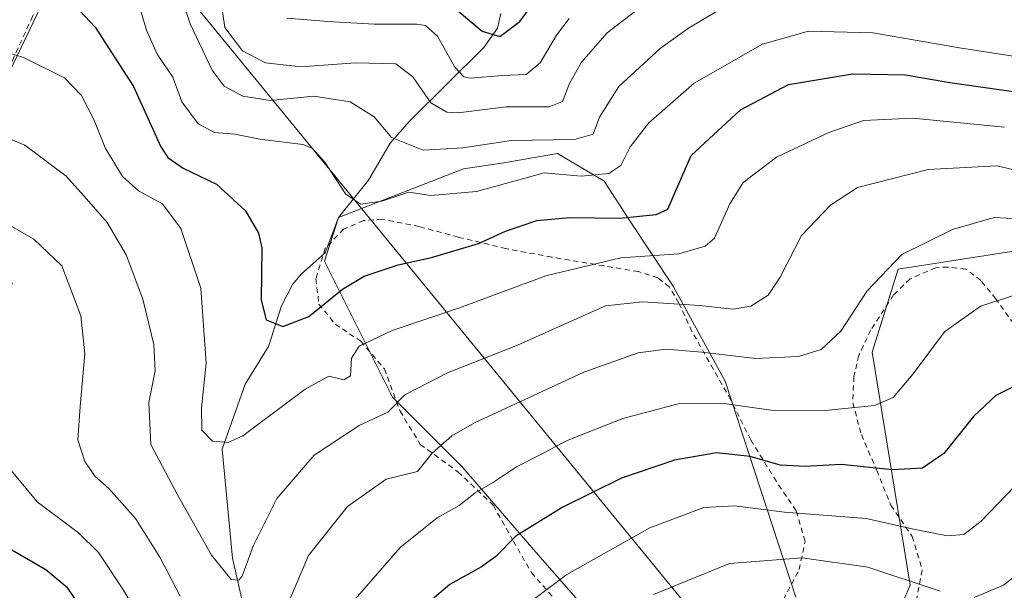
# Model space of a CAD drawing. Units: metres. Extents: x 596627 to 600051, y 4770757 to 4773120.
# Drawn here: x 598916 to 599102, y 4771731 to 4771839 of the extents above; entities that cross this region are included whole.
import ezdxf

# ---------------------------------------------------------------- set-up
doc = ezdxf.new("R2010")
doc.units = ezdxf.units.M
doc.header["$MEASUREMENT"] = 0
doc.linetypes.add('DGN Style 2', pattern=[1.6480167562047852, 0.988810053722871, -0.6592067024819142])
for name, color, linetype, lineweight in [('Alambrada', 7, 'DGN Style 2', 0), ('Arbolado forestal CxS', 92, 'Continuous', 0), ('Corriente natural lineal', 142, 'Continuous', 13), ('Curva de nivel maestra', 30, 'Continuous', 30), ('Curva de nivel normal', 30, 'Continuous', 0), ('Prado CxS', 92, 'Continuous', 0), ('Tendido', 6, 'Continuous', 0)]:
    doc.layers.add(name, color=color, linetype=linetype, lineweight=lineweight)

# ---------------------------------------------------------------- blocks, each defined once
blk = doc.blocks.new('*U13')
at = {"layer": 'Arbolado forestal CxS', "color": 92, "linetype": 'Continuous', "lineweight": 0}
for points in [[(599104.3362999996, 4771795.139699999, 441.7281999999978), (599082.0751, 4771791.6395, 439.9478999999993), (599077.2030999997, 4771775.959899999, 441.5481), (599084.3679000001, 4771731.811699999, 459.9995000000054), (599081.0833000002, 4771724.2247, 464.8006000000024)], [(599062.7619000003, 4771729.5755, 463.3874000000069), (599049.4033000004, 4771770.4779, 441.8564999999944), (599039.5153000001, 4771788.428500001, 432.0415999999968), (599031.4452999998, 4771800.631100001, 424.3782999999967), (599026.4823000003, 4771808.335300001, 419.409799999994), (599026.2829, 4771808.453299999, 419.3316999999952), (599017.6760999998, 4771813.549500001, 415.5400999999983), (599008.6114999996, 4771811.978900001, 416.5700999999972), (599007.4978999998, 4771811.7861, 416.5567000000011), (598999.8664999995, 4771810.622300001, 416.2776000000013), (598976.2528999997, 4771801.417099999, 420.5534000000043), (598973.5935000004, 4771793.1853, 421.9556000000011), (598986.4665000001, 4771767.425100001, 433.3828999999969), (598999.6507000001, 4771754.236300001, 441.8864999999933), (599014.3849, 4771737.168299999, 451.6984999999986), (599028.3722999999, 4771721.159299999, 460.7701999999991)], [(598912.5247, 4771825.8617, 431.7924000000058), (598923.6555000005, 4771849.239900001, 423.3991999999998)]]:
    blk.add_polyline3d(points, dxfattribs=at)

msp = doc.modelspace()

# ---------------------------------------------------------------- linework, layer by layer
at = {"layer": 'Alambrada', "color": 7, "linetype": 'DGN Style 2', "lineweight": 0}
for points in [[(598886.4001000002, 4771755.3301, 456.9213000000018), (598893.6401000004, 4771764.360099999, 453.4535999999935), (598897.8901000004, 4771768.130100001, 452.0721000000049), (598900.3000999996, 4771770.2501, 451.1388000000007), (598905.6601, 4771775.3101, 450.4413000000059), (598908.7301000003, 4771780.920100001, 454.938599999994), (598910.3300999999, 4771786.350099999, 453.4091999999946), (598911.3501000004, 4771794.6601, 448.2373999999982), (598911.6601, 4771808.2301, 451.7934999999998), (598911.3000999996, 4771815.620100001, 447.5188000000053), (598911.9401000004, 4771823.130100001, 441.8418999999994), (598914.5500999996, 4771831.140100001, 437.8901000000042), (598918.0800999999, 4771838.880100001, 435.434500000003), (598921.1001000004, 4771845.5701, 432.687699999995)], [(599059.6601, 4771727.640100001, 471.6569000000018), (599063.3901000004, 4771734.800100001, 470.4958999999944), (599064.4901000002, 4771740.1601, 464.2108000000007), (599062.8000999996, 4771745.9101, 461.0792999999976), (599059.0701000001, 4771751.460100001, 460.748900000006), (599054.2301000003, 4771759.340100001, 458.6154999999999), (599050.4200999998, 4771766.920100001, 450.9597000000067), (599043.1001000004, 4771779.860099999, 447.1637000000047), (599040.6201, 4771785.2301, 442.2302999999956), (599038.8000999996, 4771788.3101, 437.0031000000017), (599036.6201, 4771790.020099999, 434.3923999999971), (599032.9801000003, 4771791.190099999, 434.9817999999942), (599016.5701000001, 4771793.9301, 434.149900000004), (599007.9200999998, 4771795.550100001, 430.0132000000012), (598998.9301000005, 4771797.710100001, 424.4308000000019), (598991.5301000001, 4771799.720100001, 424.3994999999995), (598984.5701000001, 4771801.120100001, 428.4860000000045), (598981.0000999998, 4771800.850099999, 429.0996000000014), (598977.2100999998, 4771799.2401, 433.6971000000049), (598973.7301000003, 4771795.610099999, 443.7097000000067), (598971.9600999998, 4771789.8201, 440.6796999999933), (598972.5500999996, 4771785.050100001, 432.6563000000024), (598975.6001000004, 4771781.2601, 432.4021000000066), (598980.4600999998, 4771778.0001, 437.9928999999975), (598984.9200999998, 4771772.800100001, 439.9799000000058), (598987.8901000004, 4771764.770099999, 441.0062999999937), (598991.7100999998, 4771758.4901, 444.061400000006), (598998.8701, 4771753.2601, 447.2309999999998), (599005.5301000001, 4771746.9301, 447.2394999999961), (599009.3201000001, 4771740.1801, 457.054999999993), (599012.7301000003, 4771734.2301, 464.5593999999983), (599018.2600999996, 4771727.9301, 464.0574000000051)], [(599104.9001000002, 4771779.970100001, 458.9186999999947), (599100.6001000004, 4771786.040100001, 455.141300000003), (599097.7500999998, 4771789.520099999, 450.9012999999978), (599094.9001000002, 4771791.670100001, 453.9989999999962), (599091.5301000001, 4771792.0601, 455.5071000000025), (599089.2100999998, 4771791.940099999, 454.3003999999929), (599084.3501000004, 4771789.8201, 451.7302999999956), (599081.2301000003, 4771786.770099999, 451.8638999999966), (599076.9401000004, 4771780.1601, 450.3364000000002), (599074.6601, 4771775.350099999, 450.1944999999978), (599073.7301000003, 4771771.300100001, 450.5126000000019), (599073.5100999996, 4771766.380100001, 453.1888000000035), (599075.1401000004, 4771760.350099999, 458.7403000000049), (599078.0500999996, 4771753.5701, 464.0489999999991), (599080.7200999996, 4771746.970100001, 461.0169000000024), (599084.7500999998, 4771741.0601, 465.1601999999984), (599086.6700999998, 4771734.690099999, 467.4856), (599085.6001000004, 4771729.2301, 470.281799999997)]]:
    msp.add_polyline3d(points, dxfattribs=at)
at = {"layer": 'Arbolado forestal CxS', "color": 92, "linetype": 'Continuous', "lineweight": 0}
for points in [[(598887.4319000002, 4771762.560500001, 455.0087000000058), (598888.7489, 4771763.545299999, 454.3567000000039), (598909.2103000004, 4771773.1097, 447.0826999999991), (598914.5197000002, 4771788.9375, 442.6696999999986), (598907.8305000003, 4771808.752699999, 438.1416000000027), (598912.5247, 4771825.8617, 431.7924000000058), (598923.6555000005, 4771849.239900001, 423.3991999999998), (598925.2147000004, 4771868.9373, 415.882700000002), (598924.3673, 4771897.575099999, 405.5803000000014), (598884.2688999996, 4771889.239700001, 408.9201999999932), (598870.1535, 4771878.626700001, 413.0296999999992), (598854.1809, 4771871.2203, 415.2551999999997), (598844.0027000001, 4771869.457699999, 414.2213000000047), (598836.4732999997, 4771875.289100001, 410.5746999999974), (598828.2081000004, 4771874.135500001, 408.7951999999932), (598817.1633000001, 4771874.4235, 405.4024999999965), (598809.3117000004, 4771868.680299999, 406.2010000000009), (598803.2777000006, 4771862.6461, 407.132500000007), (598796.8803000003, 4771850.7235, 410.8366999999998), (598797.0957000004, 4771828.984099999, 421.4190999999992), (598799.5595000006, 4771798.799100001, 436.6224999999977), (598800.1750999996, 4771777.8541, 442.835500000001), (598806.1419000002, 4771761.818499999, 446.3329999999987)], [(599028.3722999999, 4771721.159299999, 460.7701999999991), (599014.3849, 4771737.168299999, 451.6984999999986), (598999.6507000001, 4771754.236300001, 441.8864999999933), (598986.4665000001, 4771767.425100001, 433.3828999999969), (598973.5935000004, 4771793.1853, 421.9556000000011), (598976.2528999997, 4771801.417099999, 420.5534000000043), (598999.8664999995, 4771810.622300001, 416.2776000000013), (599007.4978999998, 4771811.7861, 416.5567000000011), (599008.6114999996, 4771811.978900001, 416.5700999999972), (599017.6760999998, 4771813.549500001, 415.5400999999983), (599026.2829, 4771808.453299999, 419.3316999999952), (599026.4823000003, 4771808.335300001, 419.409799999994), (599031.4452999998, 4771800.631100001, 424.3782999999967), (599039.5153000001, 4771788.428500001, 432.0415999999968), (599049.4033000004, 4771770.4779, 441.8564999999944), (599062.7619000003, 4771729.5755, 463.3874000000069)], [(599081.0833000002, 4771724.2247, 464.8006000000024), (599084.3679000001, 4771731.811699999, 459.9995000000054), (599077.2030999997, 4771775.959899999, 441.5481), (599082.0751, 4771791.6395, 439.9478999999993), (599104.3362999996, 4771795.139699999, 441.7281999999978)]]:
    msp.add_polyline3d(points, dxfattribs=at)
at = {"layer": 'Corriente natural lineal', "color": 142, "linetype": 'Continuous', "lineweight": 13}
msp.add_polyline3d([(599016.5449000001, 4771646.062700001, 479.3907999999938), (599006.2260999996, 4771660.350099999, 470.5292999999947), (598991.5417, 4771677.0189, 458.9548999999971), (598975.2697000002, 4771693.290899999, 449.4060000000027), (598966.9353, 4771703.2127, 444.1015999999945), (598960.5850999998, 4771717.500299999, 438.8834999999963), (598956.2197000004, 4771736.9473, 434.2379999999976), (598954.2352999998, 4771757.584899999, 429.8283999999985), (598958.6010999996, 4771769.887900001, 427.2437000000064), (598963.0000999998, 4771776.9999, 425.5197999999946), (598965.4546999997, 4771784.7181, 424.5861000000005), (598967.5466999998, 4771788.7665, 423.6818000000058), (598969.2166999998, 4771790.7917, 423.1833999999944), (598973.6942999996, 4771794.7797, 421.6931999999942), (598976.2111000001, 4771801.425100001, 420.5581999999995), (598981.9212999997, 4771808.4989, 418.2013000000007), (598986.0159, 4771815.521299999, 415.1686000000045), (598989.6523000002, 4771819.672499999, 412.6613999999972), (599003.7172999998, 4771833.6501, 401.8347000000067), (599006.3060999997, 4771837.298900001, 398.8858999999939), (599006.9484999999, 4771840.042099999, 397.1278000000021)], dxfattribs=at)
at = {"layer": 'Curva de nivel maestra', "color": 30, "linetype": 'Continuous', "lineweight": 30, "flags": 128}
for points, elevation in [([(598997.4800000006, 4771841.670100001), (599003.4401000004, 4771836.690199999), (599006.7499000002, 4771835.700200001), (599010.5099999999, 4771838.5602), (599016.4299999997, 4771846.530200001)], 400), ([(598923.4699999997, 4771844.7401), (598930.1900000004, 4771837.460100001), (598937.4600000001, 4771826.2501), (598942.6600000003, 4771814.800100001), (598943.9800000006, 4771812.770099999), (598946.8600000005, 4771810.770099999), (598953.1500000004, 4771807.720100001), (598958.6799999997, 4771802.710100001), (598961.0999999996, 4771798.4801), (598961.7100000001, 4771795.6801), (598961.5999999996, 4771785.790100001), (598962.5300000003, 4771782.050100001), (598965.7100000001, 4771780.790100001), (598970.6399999997, 4771782.670100001), (598976.9900000002, 4771787.850099999), (598981.0700000003, 4771790.3301), (598987.54, 4771792.470100001), (598993.8499999996, 4771793.890100001), (599002.7199999997, 4771796.530099999), (599007.8099999996, 4771798.860099999), (599013.75, 4771800.850099999), (599019.9800000006, 4771801.470100001), (599029.4400000004, 4771801.340100001), (599036.2999999998, 4771801.9901), (599038.5300000003, 4771803.020099999), (599039.7300000006, 4771805.8201), (599042.9199999999, 4771813.1501), (599052.2800000003, 4771821.850099999), (599061.3700000001, 4771826.640100001), (599073.4600000001, 4771828.6501), (599083.4600000001, 4771828.450099999), (599091.8899999997, 4771827.0001), (599104.7999999998, 4771825.1601)], 425), ([(599105.8499999996, 4771770.390100001), (599100.5499999998, 4771767.7601), (599096.3300000001, 4771763.7601), (599090.7300000006, 4771756.780099999), (599086.7300000006, 4771753.970100001), (599080.9800000006, 4771753.640100001), (599071.3099999996, 4771754.6601), (599064.4900000002, 4771754.3101), (599059.7699999996, 4771754.530099999), (599054.0999999996, 4771756.170100001), (599047.7699999996, 4771756.9101), (599039.7699999996, 4771755.5001), (599029.7699999996, 4771752.110099999), (599018.5199999996, 4771746.5601), (599009.7599999999, 4771741.100099999), (599006.0099999999, 4771737.280099999), (599003.3200000003, 4771735.3301), (598997.2699999996, 4771731.950099999), (598989.8300000001, 4771725.630100001)], 450), ([(598927.2000000002, 4771728.130100001), (598925.0199999996, 4771731.2601), (598920.9100000003, 4771734.7301), (598913.2300000006, 4771739.140100001)], 450)]:
    msp.add_lwpolyline(points, dxfattribs=dict(at, elevation=elevation))
at = {"layer": 'Curva de nivel normal', "color": 30, "linetype": 'Continuous', "lineweight": 0, "flags": 128}
for points, elevation in [([(599047.7699999996, 4771840.460000001), (599042.4299999997, 4771837.310000001), (599037.0999999996, 4771833.42), (599029.29, 4771826.210000001), (599025.6100000005, 4771820.41), (599024.4400000004, 4771817.220000001), (599020.9100000003, 4771816.220000001), (599008.9600000001, 4771816.02), (598999.7599999999, 4771814.609999999), (598992.2800000003, 4771814.16), (598986.2800000003, 4771816.58), (598982.9800000006, 4771820.52), (598978.4600000001, 4771823.32), (598971.5999999996, 4771824.390000001), (598963.2999999998, 4771823.600000001), (598958.1500000004, 4771824.41), (598954.5899999999, 4771826.300000001), (598952.3300000001, 4771829.32), (598948.2000000002, 4771838.08), (598945.4800000006, 4771846.199999999)], 415), ([(598953.6399999997, 4771844.790100001), (598954.7500999998, 4771837.440099999), (598958.0999999996, 4771832.960000001), (598962.4301000005, 4771830.7301), (598969.0999999996, 4771829.979900001), (598979.4302000003, 4771830.720000001), (598987.0900999998, 4771830.5101), (598990.3300999999, 4771828.050100001), (598993.7298999997, 4771823.120100001), (598996.7400000002, 4771821.380100001), (598998.8499999996, 4771821.24), (599007.9398999996, 4771822.359999999), (599016.0701000001, 4771822.380000001), (599018.5999999996, 4771823.380100001), (599019.9199999999, 4771826.779999999), (599022.2198999999, 4771830.870100001), (599027.0601000005, 4771836.4002), (599035.5301999999, 4771842.970000001)], 410), ([(598938.2999999998, 4771842.439999999), (598939.9199999999, 4771836.880000001), (598941.9600000001, 4771832.350000001), (598944.8899999997, 4771828.029999999), (598946.6100000005, 4771823.33), (598949.6799999997, 4771819.15), (598952.7800000003, 4771817.5), (598956.6200000001, 4771817.220000001), (598961.3499999996, 4771816.26), (598969.5, 4771815.25), (598971.29, 4771814.550000001), (598973.6500000004, 4771811.939999999), (598977.5499999998, 4771805.890000001), (598980.4199999999, 4771803.939999999), (598984.4299999997, 4771804.560000001), (598989.5599999996, 4771806.24), (598993.6900000004, 4771805.59), (599002.3700000001, 4771806.390000001), (599015.1500000004, 4771809.869999999), (599022.1200000001, 4771809.279999999), (599027.3600000005, 4771809.75), (599029.6299999999, 4771811.300000001), (599031.4299999997, 4771814.789999999), (599034.9699999997, 4771819.369999999), (599043.4900000002, 4771826.9), (599056.4500000002, 4771834.27), (599065.1399999997, 4771836.74), (599077.2999999998, 4771836.380000001), (599093.6900000004, 4771833.560000001), (599107.1299999999, 4771831.470000001)], 420), ([(598966.5099999999, 4771839.189999999), (598974.2400000002, 4771838.560000001), (598983.0099999999, 4771838.01), (598991.0300000003, 4771838.07), (598992.6900000004, 4771837.77), (598994.9900000002, 4771835.76), (598998.2599999999, 4771829.92), (598999.9199999999, 4771828.039999999), (599001.1500000004, 4771827.83), (599007.2599999999, 4771828.300000001), (599011.7199999997, 4771828.5), (599014.3799999999, 4771830.689999999), (599017.4900000002, 4771835.980000001), (599019.8600000005, 4771839.100000001)], 405), ([(598902.4699999997, 4771836.189999999), (598916.6799999997, 4771831.730000001), (598924.4000000004, 4771827.859999999), (598927.6600000003, 4771824.52), (598929.9699999997, 4771820.02), (598932.1100000005, 4771814.630000001), (598935.3799999999, 4771809.17), (598938.4299999997, 4771806.49), (598942.9400000004, 4771804), (598946.4000000004, 4771799.33), (598950.1799999997, 4771788.060000001), (598951.2400000002, 4771773.84), (598950.3099999996, 4771765.41), (598950.4000000004, 4771761.189999999), (598952.4299999997, 4771759.09), (598955.3799999999, 4771758.83), (598958.1399999997, 4771760.100000001), (598969.9299999997, 4771768.930000001), (598974.4000000004, 4771771.390000001), (598977.25, 4771770.689999999), (598978.5, 4771771.49), (598978.7000000002, 4771774.779999999), (598980.1799999997, 4771777.08), (598986.3700000001, 4771780.039999999), (598998.9500000002, 4771784.300000001), (599015.4299999997, 4771790.390000001), (599029.6399999997, 4771793.779999999), (599040.6100000005, 4771794.539999999), (599045.6100000005, 4771796.02), (599047.3499999996, 4771797.52), (599050.25, 4771804.039999999), (599052.7999999998, 4771808.060000001), (599059.0999999996, 4771812.880000001), (599068.9600000001, 4771817.539999999), (599075.5300000003, 4771819.789999999), (599084.8799999999, 4771820.220000001), (599102.1900000004, 4771818.57)], 430), ([(598905.4000000004, 4771819.9), (598916.9100000003, 4771815.119999999), (598924.75, 4771809.289999999), (598928.5800000001, 4771804.970000001), (598932.5, 4771800.52), (598936.0599999996, 4771794.380000001), (598939.2599999999, 4771785.980000001), (598941.29, 4771777.380000001), (598941.5499999998, 4771772.4), (598940.3600000005, 4771766.430000001), (598940.7400000002, 4771758.460000001), (598945.7100000001, 4771749.09), (598952.2300000006, 4771737.529999999), (598955.9100000003, 4771732.91), (598957.4100000003, 4771732.800000001), (598958.04, 4771733.57), (598960.1699999999, 4771739.390000001), (598964.5599999996, 4771748.25), (598971.6500000004, 4771756.430000001), (598980.1500000004, 4771762.050000001), (598985.5599999996, 4771764.58), (598988.7699999996, 4771767.850000001), (598996.8700000001, 4771772.060000001), (599010.0999999996, 4771777.300000001), (599026.7699999996, 4771784.74), (599033.7599999999, 4771785.480000001), (599044.5999999996, 4771784.789999999), (599050.7999999998, 4771784.109999999), (599054.25, 4771784.680000001), (599057.54, 4771786.74), (599059.7599999999, 4771790.15), (599063.8300000001, 4771798.060000001), (599069.3200000003, 4771803.789999999), (599074.4299999997, 4771807.119999999), (599087.7699999996, 4771810.52), (599100.7699999996, 4771811.189999999), (599107.7599999999, 4771809.550000001)], 435), ([(598911.8899999997, 4771801.16), (598918.6100000005, 4771797.34), (598923.8799999999, 4771792.26), (598927.5300000003, 4771782.82), (598928.2599999999, 4771775.600000001), (598927.3499999996, 4771765.680000001), (598926.9400000004, 4771759.32), (598928.25, 4771755.220000001), (598930.1299999999, 4771752.5), (598932.8200000003, 4771750.119999999), (598937.8399999999, 4771744.439999999), (598942.4699999997, 4771737.140000001), (598946.3200000003, 4771729.730000001)], 440), ([(598965.7000000002, 4771726.050000001), (598970.5800000001, 4771737.480000001), (598977.9699999997, 4771746.710000001), (598985.25, 4771751.880000001), (598991.1799999997, 4771753.369999999), (598993.9500000002, 4771756.850000001), (598997.6900000004, 4771760.130000001), (599001.9800000006, 4771762.57), (599022.6500000004, 4771772.180000001), (599032.9299999997, 4771775.84), (599038.2199999997, 4771776.5), (599044.9900000002, 4771775.970000001), (599055.0999999996, 4771774.76), (599063.25, 4771775.119999999), (599067.5099999999, 4771776.460000001), (599071.2300000006, 4771779.91), (599076.2100000001, 4771787.57), (599082.7699999996, 4771794.460000001), (599092.4000000004, 4771799.15), (599100.2699999996, 4771801.449999999), (599104.9500000002, 4771801.17)], 440), ([(598977.6799999997, 4771727.26), (598987.9199999999, 4771738.980000001), (598994.9000000004, 4771744.600000001), (598999.0499999998, 4771746.939999999), (599002.1200000001, 4771749.310000001), (599005.3899999997, 4771751.230000001), (599009.9199999999, 4771754.220000001), (599014.1200000001, 4771756.4), (599019.4900000002, 4771759.24), (599030.0300000003, 4771763.359999999), (599040.7699999996, 4771766.230000001), (599048.6799999997, 4771766.26), (599058.0999999996, 4771764.980000001), (599068.29, 4771764.9), (599077.6399999997, 4771765.880000001), (599081.1500000004, 4771767.34), (599084.9199999999, 4771771.82), (599090.8600000005, 4771779.82), (599097.6600000003, 4771784.66), (599106.1100000005, 4771787.350000001)], 445), ([(598913.4400000004, 4771754.600000001), (598919.2699999996, 4771747.630000001), (598927.0899999999, 4771741.76), (598930.8600000005, 4771738.050000001), (598935.5800000001, 4771730.92), (598942.6399999997, 4771718.859999999)], 445), ([(599002.7699999996, 4771721.369999999), (599019.4299999997, 4771733.869999999), (599035.1500000004, 4771742.680000001), (599045.3600000005, 4771746.52), (599051.1600000003, 4771746.880000001), (599060.6299999999, 4771745.680000001), (599076.0599999996, 4771744.439999999), (599085.3200000003, 4771742.380000001), (599091.4400000004, 4771741.16), (599094.5499999998, 4771741.449999999), (599097.79, 4771743.930000001), (599104.0599999996, 4771750.460000001)], 455), ([(599096.5, 4771729.49), (599102, 4771731.84), (599110.4400000004, 4771738.380000001)], 460), ([(599035.7999999998, 4771730.100000001), (599050.2199999997, 4771735.930000001), (599063.9199999999, 4771736.980000001), (599076.3600000005, 4771735.230000001), (599090.0300000003, 4771730.689999999)], 460)]:
    msp.add_lwpolyline(points, dxfattribs=dict(at, elevation=elevation))
at = {"layer": 'Prado CxS', "color": 92, "linetype": 'Continuous', "lineweight": 0}
for points in [[(598887.4319000002, 4771762.560500001, 455.0087000000058), (598888.7489, 4771763.545299999, 454.3567000000039), (598909.2103000004, 4771773.1097, 447.0826999999991), (598914.5197000002, 4771788.9375, 442.6696999999986), (598907.8305000003, 4771808.752699999, 438.1416000000027), (598912.5247, 4771825.8617, 431.7924000000058), (598923.6555000005, 4771849.239900001, 423.3991999999998), (598925.2147000004, 4771868.9373, 415.882700000002), (598924.3673, 4771897.575099999, 405.5803000000014), (598884.2688999996, 4771889.239700001, 408.9201999999932), (598870.1535, 4771878.626700001, 413.0296999999992), (598854.1809, 4771871.2203, 415.2551999999997), (598844.0027000001, 4771869.457699999, 414.2213000000047), (598836.4732999997, 4771875.289100001, 410.5746999999974), (598828.2081000004, 4771874.135500001, 408.7951999999932), (598817.1633000001, 4771874.4235, 405.4024999999965), (598809.3117000004, 4771868.680299999, 406.2010000000009), (598803.2777000006, 4771862.6461, 407.132500000007), (598796.8803000003, 4771850.7235, 410.8366999999998), (598797.0957000004, 4771828.984099999, 421.4190999999992), (598799.5595000006, 4771798.799100001, 436.6224999999977), (598800.1750999996, 4771777.8541, 442.835500000001), (598806.1419000002, 4771761.818499999, 446.3329999999987)], [(598923.6555000005, 4771849.239900001, 423.3991999999998), (598912.5247, 4771825.8617, 431.7924000000058)], [(599028.3722999999, 4771721.159299999, 460.7701999999991), (599014.3849, 4771737.168299999, 451.6984999999986), (598999.6507000001, 4771754.236300001, 441.8864999999933), (598986.4665000001, 4771767.425100001, 433.3828999999969), (598973.5935000004, 4771793.1853, 421.9556000000011), (598976.2528999997, 4771801.417099999, 420.5534000000043), (598999.8664999995, 4771810.622300001, 416.2776000000013), (599007.4978999998, 4771811.7861, 416.5567000000011), (599008.6114999996, 4771811.978900001, 416.5700999999972), (599017.6760999998, 4771813.549500001, 415.5400999999983), (599026.2829, 4771808.453299999, 419.3316999999952), (599026.4823000003, 4771808.335300001, 419.409799999994), (599031.4452999998, 4771800.631100001, 424.3782999999967), (599039.5153000001, 4771788.428500001, 432.0415999999968), (599049.4033000004, 4771770.4779, 441.8564999999944), (599062.7619000003, 4771729.5755, 463.3874000000069)], [(599028.3722999999, 4771721.159299999, 460.7701999999991), (599014.3849, 4771737.168299999, 451.6984999999986), (598999.6507000001, 4771754.236300001, 441.8864999999933), (598986.4665000001, 4771767.425100001, 433.3828999999969), (598973.5935000004, 4771793.1853, 421.9556000000011), (598976.2528999997, 4771801.417099999, 420.5534000000043), (598999.8664999995, 4771810.622300001, 416.2776000000013), (599007.4978999998, 4771811.7861, 416.5567000000011), (599008.6114999996, 4771811.978900001, 416.5700999999972), (599017.6760999998, 4771813.549500001, 415.5400999999983), (599026.2829, 4771808.453299999, 419.3316999999952), (599026.4823000003, 4771808.335300001, 419.409799999994), (599031.4452999998, 4771800.631100001, 424.3782999999967), (599039.5153000001, 4771788.428500001, 432.0415999999968), (599049.4033000004, 4771770.4779, 441.8564999999944), (599062.7619000003, 4771729.5755, 463.3874000000069)], [(599081.0833000002, 4771724.2247, 464.8006000000024), (599084.3679000001, 4771731.811699999, 459.9995000000054), (599077.2030999997, 4771775.959899999, 441.5481), (599082.0751, 4771791.6395, 439.9478999999993), (599104.3362999996, 4771795.139699999, 441.7281999999978)], [(599081.0833000002, 4771724.2247, 464.8006000000024), (599084.3679000001, 4771731.811699999, 459.9995000000054), (599077.2030999997, 4771775.959899999, 441.5481), (599082.0751, 4771791.6395, 439.9478999999993), (599104.3362999996, 4771795.139699999, 441.7281999999978)]]:
    msp.add_polyline3d(points, dxfattribs=at)
at = {"layer": 'Tendido', "color": 6, "linetype": 'Continuous', "lineweight": 0}
msp.add_polyline3d([(598772.7599999999, 4772054.289999999, 398.943299999999), (598927.5007999997, 4771868.100400001, 422.6913000000059), (599070.7100000001, 4771693.060000001, 483.7958000000072), (599147.6900000004, 4771600.430000001, 506.1459000000032), (599269.0999999996, 4771454.01, 550.4176000000007), (599282.4199999999, 4771437.49, 555.0571999999956)], dxfattribs=at)

# ---------------------------------------------------------------- block references
at = {"layer": 'Arbolado forestal CxS', "color": 92, "linetype": 'Continuous', "lineweight": 0}
msp.add_blockref('*U13', (0, 0), dxfattribs=at)

doc.saveas('drawing.dxf')
